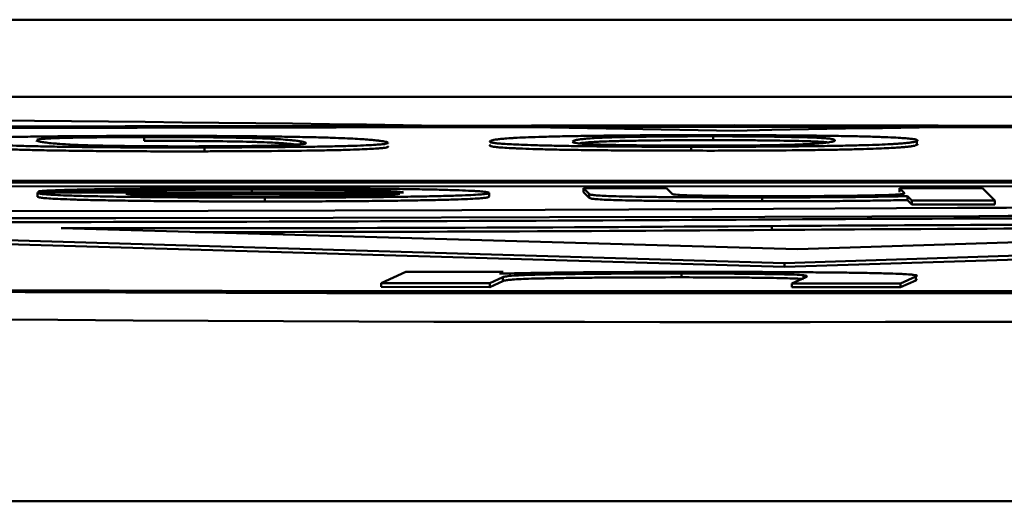
# Model space of a CAD drawing. Units: millimetres. Extents: x -5516 to 2884, y -4706 to 1234.
# Drawn here: x -1979 to -1977, y -2575 to -2574 of the extents above; entities that cross this region are included whole.
import ezdxf

# ---------------------------------------------------------------- set-up
doc = ezdxf.new("R2010")
doc.units = ezdxf.units.MM
doc.header["$LTSCALE"] = 10
doc.layers.add('AM_0', color=7, linetype='Continuous', lineweight=50)
doc.layers.add('AM_6', color=2, linetype='Continuous', lineweight=35)

# ---------------------------------------------------------------- blocks, each defined once
blk = doc.blocks.new('Rampa strumenti alto STD')
at = {"layer": 'AM_0'}
for p, q in [((-237.7811, 131.8404), (-177.7083, 131.8404)), ((-237.7811, 131.6404), (-177.7083, 131.6404)), ((-220.7947, 131.5258), (-220.7947, 131.5358)), ((-220.3873, 131.5244), (-220.3873, 131.5144)), ((-219.8969, 131.5242), (-219.8949, 131.526)), ((-219.3167, 131.5277), (-219.3167, 131.5377)), ((-218.7878, 131.5252), (-218.7878, 131.5152)), ((-220.6382, 131.4987), (-220.6382, 131.5087)), ((-219.3737, 131.5005), (-219.3737, 131.5105)), ((-226.4595, 131.4204), (-212.6383, 131.4246)), ((-212.6333, 131.4197), (-226.4546, 131.4154)), ((-226.4546, 131.4055), (-212.6333, 131.4097)), ((-221.0712, 131.3917), (-220.121, 131.392)), ((-220.8459, 131.3949), (-221.0692, 131.3953)), ((-221.0692, 131.3917), (-221.0692, 131.3953)), ((-220.8459, 131.3949), (-220.8459, 131.3917)), ((-220.5152, 131.3998), (-220.5152, 131.3918)), ((-219.6537, 131.4028), (-219.6389, 131.388)), ((-219.438, 131.4028), (-219.6537, 131.4028)), ((-219.6537, 131.4028), (-219.6537, 131.3928)), ((-219.6537, 131.3928), (-219.6389, 131.378)), ((-219.4232, 131.388), (-219.438, 131.4028)), ((-218.6175, 131.4031), (-218.8332, 131.403)), ((-218.8332, 131.403), (-218.8204, 131.3902)), ((-218.8332, 131.403), (-218.8332, 131.393)), ((-218.6175, 131.4031), (-218.5852, 131.3708)), ((-221.0717, 131.391), (-221.0717, 131.381)), ((-221.0716, 131.3906), (-221.0716, 131.3806)), ((-220.8424, 131.3885), (-220.1304, 131.3887)), ((-220.4813, 131.3786), (-220.4813, 131.3686)), ((-219.8988, 131.3912), (-219.8988, 131.3812)), ((-219.6389, 131.388), (-219.6389, 131.378)), ((-219.1899, 131.379), (-219.1899, 131.369)), ((-218.8204, 131.3902), (-218.8204, 131.3898)), ((-218.8125, 131.3823), (-218.8009, 131.3707)), ((-218.8125, 131.3823), (-218.8125, 131.3723)), ((-218.8125, 131.3723), (-218.8009, 131.3607)), ((-218.8009, 131.3707), (-218.5852, 131.3708)), ((-218.8009, 131.3707), (-218.8009, 131.3607)), ((-218.5852, 131.3608), (-218.5852, 131.3708)), ((-214.6188, 131.3516), (-219.1318, 131.2088)), ((-219.1318, 131.1988), (-214.6188, 131.3416)), ((-218.8009, 131.3607), (-218.5852, 131.3608)), ((-219.1318, 131.2088), (-222.8378, 131.3171)), ((-219.0978, 131.2451), (-216.1908, 131.3363)), ((-218.6272, 131.3242), (-218.6272, 131.3308)), ((-222.8378, 131.3071), (-219.1318, 131.1988)), ((-220.9859, 131.2992), (-221.0098, 131.299)), ((-221.0098, 131.299), (-219.0978, 131.2451)), ((-220.9859, 131.2992), (-220.9859, 131.2983)), ((-219.1646, 131.2947), (-219.1646, 131.3047)), ((-219.1318, 131.2088), (-219.1318, 131.1988)), ((-220.1793, 131.1567), (-220.1146, 131.1858)), ((-220.1146, 131.1858), (-219.8624, 131.1856)), ((-219.8627, 131.1721), (-219.8973, 131.1565)), ((-219.8973, 131.1465), (-219.8627, 131.1621)), ((-219.8624, 131.1856), (-219.8719, 131.1813)), ((-219.8627, 131.1721), (-219.8627, 131.1621)), ((-219.3992, 131.1817), (-219.3992, 131.1717)), ((-219.1125, 131.156), (-219.0767, 131.1721)), ((-219.0826, 131.1773), (-219.0826, 131.1694)), ((-218.7904, 131.1738), (-218.8305, 131.1558)), ((-218.8305, 131.1458), (-218.7904, 131.1638)), ((-218.7904, 131.1738), (-218.7904, 131.1638)), ((-219.8973, 131.1565), (-220.1793, 131.1567)), ((-220.1793, 131.1567), (-220.1793, 131.1467)), ((-220.1793, 131.1467), (-219.8973, 131.1465)), ((-219.8973, 131.1565), (-219.8973, 131.1465)), ((-218.8305, 131.1558), (-219.1125, 131.156)), ((-219.1125, 131.156), (-219.1125, 131.146)), ((-219.1125, 131.146), (-218.8305, 131.1458)), ((-218.8305, 131.1558), (-218.8305, 131.1458)), ((-178.7583, 130.5904), (-224.5743, 130.5904))]:
    blk.add_line(p, q, dxfattribs=at)
at = {"layer": 'AM_0', "flags": 128}
for points in [[(-219.2605, 131.5666), (-217.148, 131.5634), (-215.0962, 131.5541)], [(-214.1117, 131.1496), (-216.1107, 131.1373), (-218.2004, 131.131), (-220.3205, 131.131), (-222.4102, 131.1373), (-224.4092, 131.1496), (-226.2602, 131.1677), (-227.9097, 131.1909), (-229.3104, 131.2187), (-230.422, 131.2502)], [(-230.8591, 131.4297), (-229.9046, 131.4628), (-228.6439, 131.4925), (-227.1132, 131.5181), (-225.3567, 131.5389), (-223.4247, 131.5541), (-221.373, 131.5634), (-219.2605, 131.5666)], [(-219.2605, 131.5622), (-217.1902, 131.5591), (-215.1795, 131.55)], [(-214.2147, 131.1536), (-216.1737, 131.1415), (-218.2216, 131.1354), (-220.2993, 131.1354), (-222.3472, 131.1415), (-224.3063, 131.1536), (-226.1202, 131.1713), (-227.7367, 131.1941), (-229.1094, 131.2213), (-230.1988, 131.2522), (-230.9735, 131.2858)], [(-230.6271, 131.4281), (-229.6917, 131.4605), (-228.4562, 131.4896), (-226.9562, 131.5147), (-225.2347, 131.5351), (-223.3414, 131.55), (-221.3307, 131.5591), (-219.2605, 131.5622)], [(-218.682, 131.3517), (-219.3198, 131.3484), (-219.9698, 131.3459), (-220.6285, 131.3442), (-221.2923, 131.3435), (-221.9577, 131.3435), (-222.6211, 131.3444), (-223.2789, 131.3462), (-223.9276, 131.3488)], [(-218.6272, 131.3308), (-219.1828, 131.329), (-219.742, 131.3275), (-220.3041, 131.3263), (-220.8682, 131.3256), (-221.4336, 131.3252), (-221.9994, 131.3252), (-222.5648, 131.3255), (-223.1291, 131.3262)], [(-221.9717, 131.3151), (-221.4336, 131.3152), (-220.8682, 131.3156), (-220.6195, 131.3158)]]:
    blk.add_lwpolyline(points, dxfattribs=at)
at = {"layer": 'AM_0'}
for centre, radius, start, end in [((-222.5244, -36.2656), 167.8495, 88.885773, 93.067727), ((-215.9965, -36.2655), 167.8495, 86.932272, 91.114228), ((-216.6611, -282.8007), 414.1574, 89.717467, 90.279591), ((-219.2605, 407.3726), 276.3171, 267.407175, 272.592825), ((-221.5084, 522.435), 391.1202, 269.80525, 270.346734), ((-217.1678, -273.8379), 405.1648, 90.025082, 90.279105), ((-216.3228, -347.37), 478.7063, 89.9842, 90.275813), ((-220.7654, 359.9217), 228.6226, 269.944763, 270.401197), ((-220.7482, 356.2202), 224.9311, 270.021955, 270.403388), ((-217.8414, -57.9113), 189.2207, 89.983889, 90.400679), ((-217.8414, -57.9213), 189.2207, 89.983889, 90.400679)]:
    blk.add_arc(centre, radius, start, end, dxfattribs=at)
for points, knots in [([(-221.2756, 131.5228), (-221.2762, 131.5229), (-221.2795, 131.5235), (-221.2842, 131.5245), (-221.2878, 131.5259), (-221.2882, 131.5271), (-221.286, 131.5283), (-221.2821, 131.5292), (-221.2755, 131.5301), (-221.2667, 131.531), (-221.2512, 131.5322), (-221.2249, 131.5335), (-221.1895, 131.5347), (-221.1446, 131.5359), (-221.0925, 131.5368), (-221.0155, 131.5378), (-220.9201, 131.5385), (-220.8428, 131.5387), (-220.8118, 131.5388)], [0, 0, 0, 0, 0.0172287, 0.0861348, 0.1550519, 0.2239534, 0.2584219, 0.3273137, 0.3617809, 0.3962424, 0.4652433, 0.5342421, 0.6032481, 0.6723583, 0.7384066, 0.7983668, 0.919372, 1, 1, 1, 1]), ([(-220.6382, 131.5087), (-220.6448, 131.5087), (-220.6781, 131.5086), (-220.7384, 131.5086), (-220.8049, 131.5088), (-220.8671, 131.5091), (-220.9133, 131.5094), (-220.9661, 131.51), (-221.0149, 131.5107), (-221.0569, 131.5114), (-221.094, 131.5123), (-221.1271, 131.5132), (-221.1609, 131.5143), (-221.1898, 131.5155), (-221.214, 131.5167), (-221.2294, 131.5177), (-221.24, 131.5186), (-221.2494, 131.5194), (-221.2574, 131.5203), (-221.2672, 131.5214), (-221.272, 131.5222), (-221.2756, 131.5228)], [0, 0, 0, 0, 0.017202, 0.086166, 0.155197, 0.189637, 0.25291, 0.284488, 0.347759, 0.411002, 0.442514, 0.505664, 0.568777, 0.631874, 0.694991, 0.758081, 0.789591, 0.821156, 0.884215, 0.915753, 1, 1, 1, 1]), ([(-221.0615, 131.5232), (-221.0622, 131.5233), (-221.0655, 131.5239), (-221.0703, 131.5249), (-221.0744, 131.5261), (-221.0748, 131.5268), (-221.075, 131.5271)], [0, 0, 0, 0, 0.088803, 0.443787, 0.799132, 1, 1, 1, 1]), ([(-221.0728, 131.5291), (-221.0718, 131.5293), (-221.0688, 131.53), (-221.0609, 131.5309), (-221.048, 131.5319), (-221.0329, 131.5326), (-220.9976, 131.5337), (-220.9485, 131.5347), (-220.8785, 131.5355), (-220.8323, 131.5358), (-220.7994, 131.5358), (-220.7947, 131.5358)], [0, 0, 0, 0, 0.076869, 0.230713, 0.307605, 0.384599, 0.497856, 0.72657, 0.809169, 0.972739, 1, 1, 1, 1]), ([(-220.6528, 131.5117), (-220.6595, 131.5117), (-220.693, 131.5116), (-220.7544, 131.5117), (-220.8229, 131.5123), (-220.8759, 131.513), (-220.9173, 131.5138), (-220.9485, 131.5146), (-220.9721, 131.5155), (-220.9976, 131.5168), (-221.0165, 131.5181), (-221.035, 131.5197), (-221.0465, 131.5209), (-221.0558, 131.5222), (-221.0596, 131.5228), (-221.0615, 131.5232)], [0, 0, 0, 0, 0.023173, 0.116851, 0.210549, 0.281009, 0.351328, 0.416855, 0.482269, 0.547576, 0.678342, 0.743637, 0.871698, 0.935847, 1, 1, 1, 1]), ([(-220.8118, 131.5388), (-220.8052, 131.5388), (-220.7719, 131.5389), (-220.725, 131.5389), (-220.6594, 131.5388), (-220.6083, 131.5386), (-220.5597, 131.5382), (-220.5149, 131.5379), (-220.4629, 131.5373), (-220.4279, 131.5367), (-220.4101, 131.5365)], [0, 0, 0, 0, 0.045526, 0.228026, 0.319151, 0.495674, 0.583705, 0.671779, 0.833871, 1, 1, 1, 1]), ([(-220.7947, 131.5358), (-220.7881, 131.5358), (-220.7545, 131.5359), (-220.6931, 131.5358), (-220.6247, 131.5352), (-220.5715, 131.5345), (-220.5298, 131.5337), (-220.4986, 131.5328), (-220.4748, 131.5319), (-220.4557, 131.5309), (-220.4347, 131.5297), (-220.4188, 131.5283), (-220.4061, 131.527), (-220.3962, 131.5258), (-220.3907, 131.5249), (-220.3873, 131.5244)], [0, 0, 0, 0, 0.023202, 0.117038, 0.210871, 0.28214, 0.353275, 0.420404, 0.487413, 0.554391, 0.621329, 0.755216, 0.822073, 0.889024, 1, 1, 1, 1]), ([(-220.3985, 131.516), (-220.3986, 131.5161), (-220.4018, 131.5165), (-220.4102, 131.5175), (-220.4246, 131.5188), (-220.4398, 131.52), (-220.4584, 131.5211), (-220.4764, 131.522), (-220.4994, 131.5228), (-220.5227, 131.5235), (-220.5694, 131.5245), (-220.6285, 131.5253), (-220.7056, 131.5258), (-220.7552, 131.5259), (-220.7893, 131.5258), (-220.7947, 131.5258)], [0, 0, 0, 0, 0.003689, 0.108312, 0.212876, 0.317501, 0.369768, 0.474524, 0.526817, 0.579205, 0.655289, 0.808806, 0.865762, 0.978578, 1, 1, 1, 1]), ([(-220.1614, 131.5211), (-220.1612, 131.5208), (-220.1607, 131.5203), (-220.1627, 131.5193), (-220.1665, 131.5183), (-220.1732, 131.5174), (-220.1819, 131.5165), (-220.1974, 131.5154), (-220.2236, 131.514), (-220.2587, 131.5128), (-220.3033, 131.5116), (-220.3548, 131.5107), (-220.431, 131.5097), (-220.5269, 131.509), (-220.6055, 131.5088), (-220.6382, 131.5087)], [0, 0, 0, 0, 0.0562838, 0.0980815, 0.1816818, 0.2234753, 0.2652002, 0.3488681, 0.4325527, 0.5162906, 0.6000342, 0.6797009, 0.7516653, 0.8968836, 1, 1, 1, 1]), ([(-220.3873, 131.5244), (-220.3866, 131.5242), (-220.3834, 131.5236), (-220.3785, 131.5226), (-220.3745, 131.5212), (-220.3736, 131.5198), (-220.3767, 131.5184), (-220.3837, 131.5173), (-220.3948, 131.5162), (-220.4086, 131.5152), (-220.4274, 131.5145), (-220.4368, 131.5142)], [0, 0, 0, 0, 0.033836, 0.16918, 0.304553, 0.43987, 0.575199, 0.710636, 0.778279, 0.888131, 1, 1, 1, 1]), ([(-220.4101, 131.5365), (-220.4056, 131.5364), (-220.3827, 131.5359), (-220.3462, 131.5351), (-220.3058, 131.5339), (-220.2727, 131.5326), (-220.2456, 131.5313), (-220.2235, 131.5299), (-220.2086, 131.5288), (-220.1985, 131.5279), (-220.1899, 131.527), (-220.181, 131.526), (-220.1759, 131.5251), (-220.1733, 131.5247)], [0, 0, 0, 0, 0.027614, 0.138345, 0.249006, 0.359519, 0.470064, 0.580567, 0.691036, 0.746277, 0.801476, 0.900684, 1, 1, 1, 1]), ([(-220.1733, 131.5247), (-220.1726, 131.5246), (-220.1694, 131.524), (-220.1645, 131.523), (-220.1625, 131.5221), (-220.1615, 131.5216)], [0, 0, 0, 0, 0.111115, 0.555521, 1, 1, 1, 1]), ([(-219.3737, 131.5105), (-219.3803, 131.5105), (-219.4137, 131.5105), (-219.4735, 131.5106), (-219.5381, 131.511), (-219.5972, 131.5114), (-219.6403, 131.5119), (-219.6884, 131.5125), (-219.7316, 131.5133), (-219.7671, 131.5142), (-219.7971, 131.5151), (-219.8229, 131.5161), (-219.8476, 131.5173), (-219.8669, 131.5185), (-219.8815, 131.5198), (-219.8887, 131.5208), (-219.8927, 131.5217), (-219.8955, 131.5225), (-219.8968, 131.5233), (-219.8969, 131.5239), (-219.8969, 131.5241)], [0, 0, 0, 0, 0.018929, 0.094803, 0.170743, 0.208652, 0.278268, 0.312969, 0.382571, 0.452151, 0.486899, 0.55636, 0.625772, 0.695216, 0.764652, 0.83406, 0.868755, 0.90345, 0.972809, 1, 1, 1, 1]), ([(-219.8949, 131.526), (-219.8947, 131.5261), (-219.8934, 131.5266), (-219.8899, 131.5277), (-219.8826, 131.5291), (-219.8739, 131.5303), (-219.8627, 131.5314), (-219.8516, 131.5323), (-219.8377, 131.5332), (-219.8219, 131.5341), (-219.7977, 131.5352), (-219.7613, 131.5364), (-219.7163, 131.5376), (-219.6629, 131.5386), (-219.6038, 131.5394), (-219.5197, 131.5403), (-219.4198, 131.5407), (-219.3417, 131.5407), (-219.3104, 131.5407)], [0, 0, 0, 0, 0.017213, 0.086129, 0.155015, 0.22396, 0.258388, 0.327345, 0.361797, 0.396223, 0.465215, 0.534237, 0.603273, 0.672363, 0.738397, 0.798365, 0.919377, 1, 1, 1, 1]), ([(-219.682, 131.5241), (-219.6819, 131.5243), (-219.6817, 131.5249), (-219.6806, 131.5255), (-219.68, 131.5258)], [0, 0, 0, 0, 0.45021, 1, 1, 1, 1]), ([(-219.3648, 131.5135), (-219.3715, 131.5135), (-219.405, 131.5135), (-219.4648, 131.5138), (-219.5284, 131.5145), (-219.5753, 131.5153), (-219.6103, 131.5162), (-219.6345, 131.5171), (-219.6509, 131.518), (-219.6665, 131.5193), (-219.6752, 131.5206), (-219.6809, 131.5222), (-219.6815, 131.5231), (-219.6818, 131.5236)], [0, 0, 0, 0, 0.027119, 0.136772, 0.246475, 0.328889, 0.411262, 0.487972, 0.564479, 0.641014, 0.794025, 0.870453, 1, 1, 1, 1]), ([(-219.68, 131.5258), (-219.6797, 131.5259), (-219.6785, 131.5265), (-219.6752, 131.5275), (-219.6686, 131.529), (-219.6591, 131.5303), (-219.648, 131.5315), (-219.6335, 131.5326), (-219.6187, 131.5335), (-219.5988, 131.5344), (-219.5778, 131.5351), (-219.5342, 131.5361), (-219.4776, 131.537), (-219.4024, 131.5376), (-219.3545, 131.5378), (-219.3214, 131.5377), (-219.3167, 131.5377)], [0, 0, 0, 0, 0.0232213, 0.1162419, 0.209174, 0.3021142, 0.3951036, 0.441592, 0.5346675, 0.5811494, 0.6276872, 0.696258, 0.8345823, 0.8845765, 0.983513, 1, 1, 1, 1]), ([(-219.3167, 131.5277), (-219.3233, 131.5277), (-219.357, 131.5277), (-219.4178, 131.5276), (-219.484, 131.5269), (-219.5341, 131.5261), (-219.5731, 131.5253), (-219.601, 131.5243), (-219.6214, 131.5234), (-219.6371, 131.5224), (-219.653, 131.5211), (-219.6603, 131.5201), (-219.665, 131.5194)], [0, 0, 0, 0, 0.030618, 0.154496, 0.278338, 0.373463, 0.467307, 0.557864, 0.648219, 0.738468, 0.828649, 1, 1, 1, 1]), ([(-218.7878, 131.5252), (-218.7881, 131.5251), (-218.7894, 131.5246), (-218.7929, 131.5235), (-218.8001, 131.5221), (-218.8088, 131.521), (-218.82, 131.5198), (-218.8311, 131.5189), (-218.8448, 131.518), (-218.8607, 131.5171), (-218.8849, 131.516), (-218.9212, 131.5148), (-218.9659, 131.5136), (-219.0189, 131.5126), (-219.0775, 131.5118), (-219.1606, 131.511), (-219.2613, 131.5105), (-219.3407, 131.5105), (-219.3737, 131.5105)], [0, 0, 0, 0, 0.017176, 0.085944, 0.154681, 0.223473, 0.257824, 0.326623, 0.360996, 0.395392, 0.464228, 0.533052, 0.601962, 0.670908, 0.736444, 0.795673, 0.915145, 1, 1, 1, 1]), ([(-219.3167, 131.5377), (-219.31, 131.5377), (-219.2764, 131.5377), (-219.2166, 131.5374), (-219.1532, 131.5367), (-219.1063, 131.5358), (-219.071, 131.535), (-219.0469, 131.534), (-219.0306, 131.5331), (-219.019, 131.5321), (-219.0084, 131.5308), (-219.0027, 131.5294), (-219.0014, 131.5284), (-219.0009, 131.5281)], [0, 0, 0, 0, 0.0282263, 0.1423877, 0.2565311, 0.3431936, 0.4297077, 0.5114194, 0.5929401, 0.6743578, 0.755731, 0.9186584, 1, 1, 1, 1]), ([(-219.0178, 131.5219), (-219.0182, 131.5219), (-219.0224, 131.5225), (-219.0316, 131.5231), (-219.0477, 131.524), (-219.0654, 131.5248), (-219.1041, 131.5259), (-219.1564, 131.5268), (-219.2287, 131.5275), (-219.277, 131.5277), (-219.3112, 131.5277), (-219.3167, 131.5277)], [0, 0, 0, 0, 0.015018, 0.178589, 0.260443, 0.342254, 0.461262, 0.701207, 0.790201, 0.966519, 1, 1, 1, 1]), ([(-219.3104, 131.5407), (-219.3038, 131.5407), (-219.2704, 131.5407), (-219.2239, 131.5406), (-219.1598, 131.5403), (-219.1107, 131.54), (-219.065, 131.5396), (-219.0236, 131.5391), (-218.9765, 131.5384), (-218.9462, 131.5378), (-218.9309, 131.5374)], [0, 0, 0, 0, 0.045528, 0.228029, 0.319141, 0.495644, 0.583664, 0.671706, 0.833757, 1, 1, 1, 1]), ([(-219.0028, 131.5254), (-219.003, 131.5253), (-219.0043, 131.5247), (-219.0077, 131.5236), (-219.0146, 131.5223), (-219.0246, 131.5209), (-219.0386, 131.5195), (-219.0546, 131.5184), (-219.0738, 131.5173), (-219.0951, 131.5164), (-219.1191, 131.5158), (-219.1312, 131.5154)], [0, 0, 0, 0, 0.033803, 0.169124, 0.30445, 0.439845, 0.575184, 0.710587, 0.778283, 0.888078, 1, 1, 1, 1]), ([(-219.0008, 131.5276), (-219.0007, 131.5274), (-219.0004, 131.5267), (-219.0017, 131.5259), (-219.0028, 131.5254)], [0, 0, 0, 0, 0.23954, 1, 1, 1, 1]), ([(-218.9309, 131.5374), (-218.9271, 131.5373), (-218.9077, 131.5369), (-218.8782, 131.5359), (-218.8476, 131.5346), (-218.8247, 131.5333), (-218.8082, 131.5319), (-218.7968, 131.5306), (-218.7909, 131.5294), (-218.788, 131.5284), (-218.7863, 131.5276), (-218.7857, 131.5265), (-218.7871, 131.5257), (-218.7878, 131.5252)], [0, 0, 0, 0, 0.02756, 0.138297, 0.248971, 0.359499, 0.470003, 0.580526, 0.691003, 0.746224, 0.801393, 0.900644, 1, 1, 1, 1]), ([(-221.2756, 131.5128), (-221.2749, 131.5127), (-221.2715, 131.5121), (-221.2659, 131.5113), (-221.2565, 131.5101), (-221.2475, 131.5092), (-221.2368, 131.5083), (-221.2247, 131.5074), (-221.2065, 131.5063), (-221.1778, 131.505), (-221.1495, 131.5039), (-221.1172, 131.5029), (-221.0877, 131.5021), (-221.0463, 131.5012), (-221.0084, 131.5006), (-220.9574, 131.4999), (-220.9032, 131.4994), (-220.8455, 131.499), (-220.784, 131.4987), (-220.7184, 131.4986), (-220.6651, 131.4987), (-220.6382, 131.4987)], [0, 0, 0, 0, 0.017217, 0.086008, 0.120454, 0.189283, 0.223678, 0.258065, 0.326901, 0.395795, 0.464665, 0.499088, 0.567987, 0.602424, 0.670451, 0.70442, 0.767621, 0.830807, 0.862315, 0.930382, 1, 1, 1, 1]), ([(-220.4368, 131.5142), (-220.4402, 131.5141), (-220.4571, 131.5136), (-220.4962, 131.5128), (-220.5675, 131.512), (-220.6236, 131.5118), (-220.6528, 131.5117)], [0, 0, 0, 0, 0.07411, 0.373023, 0.673186, 1, 1, 1, 1]), ([(-220.6382, 131.4987), (-220.6315, 131.4987), (-220.5983, 131.4988), (-220.5391, 131.499), (-220.4429, 131.4996), (-220.3597, 131.5005), (-220.297, 131.5018), (-220.2582, 131.5028), (-220.2271, 131.5039), (-220.203, 131.5051), (-220.1848, 131.5062), (-220.1724, 131.5074), (-220.1648, 131.5086), (-220.1618, 131.5097), (-220.1607, 131.5105), (-220.1611, 131.511), (-220.1614, 131.5112)], [0, 0, 0, 0, 0.020814, 0.104254, 0.187782, 0.337995, 0.411, 0.483927, 0.556784, 0.629682, 0.702481, 0.775328, 0.848119, 0.920946, 0.957311, 1, 1, 1, 1]), ([(-219.8949, 131.516), (-219.8952, 131.5158), (-219.8963, 131.5152), (-219.8971, 131.5144), (-219.8968, 131.5133), (-219.8951, 131.5124), (-219.8916, 131.5114), (-219.8866, 131.5105), (-219.8774, 131.5093), (-219.8591, 131.508), (-219.8394, 131.5069), (-219.8153, 131.5058), (-219.7922, 131.505), (-219.7583, 131.5039), (-219.7259, 131.5032), (-219.6805, 131.5024), (-219.6311, 131.5018), (-219.5768, 131.5012), (-219.5179, 131.5009), (-219.4539, 131.5006), (-219.4006, 131.5005), (-219.3737, 131.5005)], [0, 0, 0, 0, 0.017238, 0.086057, 0.120462, 0.189259, 0.223688, 0.258088, 0.326942, 0.39582, 0.464654, 0.499082, 0.567991, 0.602413, 0.67046, 0.704422, 0.76762, 0.830793, 0.862314, 0.930382, 1, 1, 1, 1]), ([(-219.3737, 131.5005), (-219.367, 131.5005), (-219.3336, 131.5004), (-219.2734, 131.5005), (-219.1735, 131.5009), (-219.0833, 131.5016), (-219.0115, 131.5027), (-218.9651, 131.5036), (-218.9257, 131.5047), (-218.8928, 131.5057), (-218.8656, 131.5069), (-218.8439, 131.508), (-218.8269, 131.5092), (-218.8159, 131.5102), (-218.8068, 131.5112), (-218.7996, 131.5122), (-218.7921, 131.5136), (-218.7894, 131.5147), (-218.7878, 131.5152)], [0, 0, 0, 0, 0.0171908, 0.0860945, 0.1550716, 0.279105, 0.3393717, 0.3995868, 0.4598046, 0.5199473, 0.5801202, 0.6402529, 0.7003419, 0.7604667, 0.7904994, 0.8506166, 0.9107119, 1, 1, 1, 1]), ([(-219.1312, 131.5154), (-219.1353, 131.5154), (-219.156, 131.5149), (-219.2012, 131.5142), (-219.2782, 131.5135), (-219.3351, 131.5135), (-219.3648, 131.5135)], [0, 0, 0, 0, 0.074145, 0.37297, 0.673156, 1, 1, 1, 1]), ([(-218.7878, 131.5152), (-218.7876, 131.5154), (-218.7865, 131.516), (-218.7858, 131.5163), (-218.7861, 131.517), (-218.7861, 131.517)], [0, 0, 0, 0, 0.198186, 0.989385, 1, 1, 1, 1]), ([(-221.0716, 131.3906), (-221.0716, 131.3907), (-221.0717, 131.391), (-221.0715, 131.3913), (-221.0713, 131.3915), (-221.0712, 131.3917)], [0, 0, 0, 0, 0.330049, 0.66501, 1, 1, 1, 1]), ([(-221.0692, 131.3953), (-221.0676, 131.3954), (-221.0598, 131.396), (-221.0414, 131.397), (-221.008, 131.3983), (-220.9645, 131.3994), (-220.9111, 131.4005), (-220.8489, 131.4014), (-220.7789, 131.4021), (-220.7036, 131.4026), (-220.6382, 131.4028), (-220.5759, 131.403), (-220.5398, 131.403), (-220.5171, 131.403)], [0, 0, 0, 0, 0.026003, 0.130075, 0.234187, 0.338357, 0.442568, 0.546803, 0.651055, 0.755234, 0.859372, 0.911343, 1, 1, 1, 1]), ([(-220.5152, 131.3998), (-220.5219, 131.3998), (-220.5554, 131.3998), (-220.6021, 131.3996), (-220.6523, 131.3993), (-220.6904, 131.3989), (-220.7278, 131.3984), (-220.7669, 131.3977), (-220.8108, 131.3965), (-220.8325, 131.3955), (-220.8459, 131.3949)], [0, 0, 0, 0, 0.042684, 0.214468, 0.300015, 0.385577, 0.491999, 0.598388, 0.75188, 1, 1, 1, 1]), ([(-220.5171, 131.403), (-220.5104, 131.403), (-220.477, 131.403), (-220.4169, 131.403), (-220.3509, 131.4028), (-220.2865, 131.4025), (-220.2367, 131.4021), (-220.1778, 131.4016), (-220.1338, 131.401), (-220.0837, 131.4003), (-220.0476, 131.3996), (-220.0084, 131.3986), (-219.975, 131.3976), (-219.9495, 131.3965), (-219.9294, 131.3954), (-219.9138, 131.3942), (-219.9021, 131.3927), (-219.8999, 131.3917), (-219.8988, 131.3912)], [0, 0, 0, 0, 0.019266, 0.096429, 0.17363, 0.212195, 0.289463, 0.328014, 0.405301, 0.44386, 0.521124, 0.559672, 0.636909, 0.714135, 0.752681, 0.829813, 0.914604, 1, 1, 1, 1]), ([(-220.121, 131.392), (-220.1215, 131.3921), (-220.1242, 131.3926), (-220.1326, 131.3937), (-220.1524, 131.3951), (-220.1814, 131.3963), (-220.2187, 131.3973), (-220.2751, 131.3984), (-220.3441, 131.3992), (-220.432, 131.3997), (-220.4833, 131.3998), (-220.5152, 131.3998)], [0, 0, 0, 0, 0.030028, 0.15039, 0.270812, 0.391393, 0.490547, 0.585708, 0.769764, 0.856966, 1, 1, 1, 1]), ([(-221.0717, 131.381), (-221.0717, 131.381), (-221.0717, 131.381), (-221.0716, 131.3808), (-221.0716, 131.3806)], [0, 0, 0, 0, 0.011593, 1, 1, 1, 1]), ([(-220.4813, 131.3786), (-220.488, 131.3786), (-220.5214, 131.3786), (-220.5815, 131.3787), (-220.6471, 131.3789), (-220.6979, 131.3792), (-220.7471, 131.3796), (-220.7936, 131.38), (-220.8473, 131.3807), (-220.8865, 131.3814), (-220.9306, 131.3822), (-220.9613, 131.383), (-220.9937, 131.384), (-221.0203, 131.3851), (-221.0436, 131.3865), (-221.0567, 131.3876), (-221.0677, 131.389), (-221.0699, 131.3899), (-221.0716, 131.3906)], [0, 0, 0, 0, 0.019587, 0.098075, 0.176626, 0.215817, 0.255022, 0.333615, 0.372801, 0.451337, 0.490525, 0.569065, 0.60826, 0.686786, 0.765247, 0.843637, 0.882822, 1, 1, 1, 1]), ([(-221.0716, 131.3806), (-221.0714, 131.3805), (-221.0707, 131.3799), (-221.0668, 131.3789), (-221.056, 131.3775), (-221.0384, 131.3761), (-221.013, 131.3748), (-220.9845, 131.3737), (-220.9501, 131.3727), (-220.9178, 131.372), (-220.8719, 131.3711), (-220.8314, 131.3705), (-220.7762, 131.3698), (-220.7286, 131.3694), (-220.6786, 131.3691), (-220.6276, 131.3688), (-220.5617, 131.3686), (-220.5083, 131.3686), (-220.4813, 131.3686)], [0, 0, 0, 0, 0.019562, 0.097951, 0.176331, 0.254754, 0.33323, 0.411734, 0.450908, 0.529439, 0.568627, 0.647171, 0.68637, 0.764955, 0.804161, 0.843356, 0.92096, 1, 1, 1, 1]), ([(-220.7562, 131.3841), (-220.7602, 131.3841), (-220.7808, 131.3846), (-220.8084, 131.3856), (-220.8316, 131.387), (-220.8388, 131.388), (-220.8424, 131.3885)], [0, 0, 0, 0, 0.073737, 0.370962, 0.68224, 1, 1, 1, 1]), ([(-220.486, 131.3819), (-220.4927, 131.3819), (-220.5262, 131.3818), (-220.5942, 131.382), (-220.6844, 131.3827), (-220.7322, 131.3836), (-220.7562, 131.3841)], [0, 0, 0, 0, 0.064828, 0.325676, 0.662587, 1, 1, 1, 1]), ([(-220.1304, 131.3887), (-220.1308, 131.3886), (-220.1326, 131.388), (-220.1411, 131.387), (-220.1687, 131.3854), (-220.2164, 131.3841), (-220.2766, 131.3831), (-220.3241, 131.3825), (-220.3919, 131.382), (-220.4479, 131.3819), (-220.486, 131.3819)], [0, 0, 0, 0, 0.034094, 0.170695, 0.294855, 0.515292, 0.622251, 0.715589, 0.806236, 1, 1, 1, 1]), ([(-219.8988, 131.3912), (-219.8987, 131.3911), (-219.8983, 131.3905), (-219.9, 131.3895), (-219.9078, 131.3881), (-219.9223, 131.3867), (-219.9446, 131.3853), (-219.9703, 131.3843), (-220.002, 131.3832), (-220.0396, 131.3823), (-220.0847, 131.3814), (-220.1344, 131.3806), (-220.178, 131.3801), (-220.2248, 131.3796), (-220.2735, 131.3793), (-220.3347, 131.3789), (-220.4087, 131.3787), (-220.457, 131.3786), (-220.4813, 131.3786)], [0, 0, 0, 0, 0.019088, 0.095583, 0.172144, 0.248649, 0.325198, 0.40183, 0.440069, 0.516729, 0.593349, 0.631628, 0.708303, 0.746568, 0.784814, 0.861492, 0.930289, 1, 1, 1, 1]), ([(-220.4813, 131.3686), (-220.4747, 131.3686), (-220.4413, 131.3686), (-220.3813, 131.3687), (-220.3161, 131.369), (-220.2531, 131.3694), (-220.205, 131.3698), (-220.1488, 131.3704), (-220.1073, 131.371), (-220.0604, 131.3719), (-220.0269, 131.3726), (-219.9908, 131.3736), (-219.9607, 131.3746), (-219.9382, 131.3757), (-219.9209, 131.3768), (-219.9086, 131.378), (-219.8992, 131.3795), (-219.8989, 131.3806), (-219.8988, 131.3812)], [0, 0, 0, 0, 0.019116, 0.095715, 0.172356, 0.21062, 0.287304, 0.325558, 0.402249, 0.440489, 0.51715, 0.555387, 0.632024, 0.70862, 0.746851, 0.823378, 0.89992, 1, 1, 1, 1]), ([(-219.6389, 131.388), (-219.6388, 131.3878), (-219.6381, 131.3873), (-219.6347, 131.3862), (-219.6249, 131.3848), (-219.6086, 131.3836), (-219.5845, 131.3825), (-219.5547, 131.3817), (-219.5186, 131.3809), (-219.4765, 131.3803), (-219.4244, 131.3798), (-219.3622, 131.3794), (-219.2816, 131.379), (-219.2235, 131.379), (-219.1899, 131.379)], [0, 0, 0, 0, 0.0255105, 0.127389, 0.229327, 0.3314205, 0.4087459, 0.4786689, 0.5476376, 0.6166258, 0.6855324, 0.7787373, 0.8718873, 1, 1, 1, 1]), ([(-219.6389, 131.378), (-219.6388, 131.3779), (-219.638, 131.3773), (-219.6347, 131.3762), (-219.6249, 131.3748), (-219.6086, 131.3736), (-219.5845, 131.3725), (-219.5547, 131.3717), (-219.5186, 131.3709), (-219.4765, 131.3704), (-219.4244, 131.3698), (-219.3622, 131.3694), (-219.2816, 131.369), (-219.2235, 131.369), (-219.1899, 131.369)], [0, 0, 0, 0, 0.0254363, 0.1273213, 0.2292659, 0.3313659, 0.4086963, 0.4786237, 0.5475969, 0.6165895, 0.6855005, 0.7787401, 0.8718791, 1, 1, 1, 1]), ([(-219.1496, 131.3824), (-219.1563, 131.3824), (-219.1898, 131.3824), (-219.237, 131.3825), (-219.2975, 131.383), (-219.3388, 131.3835), (-219.3714, 131.3842), (-219.3937, 131.3849), (-219.4174, 131.3862), (-219.4208, 131.3873), (-219.4232, 131.388)], [0, 0, 0, 0, 0.041518, 0.2088, 0.292095, 0.444459, 0.519985, 0.612116, 0.739176, 1, 1, 1, 1]), ([(-219.1899, 131.379), (-219.1833, 131.379), (-219.1499, 131.379), (-219.1032, 131.3791), (-219.0515, 131.3794), (-219.0028, 131.3797), (-218.9575, 131.38), (-218.9067, 131.3807), (-218.8598, 131.3814), (-218.8284, 131.382), (-218.8125, 131.3823)], [0, 0, 0, 0, 0.045647, 0.228741, 0.3201, 0.411447, 0.581452, 0.666244, 0.831516, 1, 1, 1, 1]), ([(-219.1899, 131.369), (-219.1833, 131.369), (-219.1499, 131.369), (-219.1032, 131.3691), (-219.0515, 131.3694), (-219.0028, 131.3697), (-218.9575, 131.37), (-218.9067, 131.3707), (-218.8599, 131.3714), (-218.8284, 131.372), (-218.8125, 131.3723)], [0, 0, 0, 0, 0.045651, 0.228765, 0.320133, 0.411489, 0.581511, 0.666312, 0.8316, 1, 1, 1, 1]), ([(-218.8204, 131.3902), (-218.8203, 131.3901), (-218.8199, 131.3895), (-218.8217, 131.3885), (-218.8296, 131.3873), (-218.8465, 131.386), (-218.8817, 131.3847), (-218.9591, 131.3834), (-219.0506, 131.3826), (-219.1167, 131.3825), (-219.1496, 131.3824)], [0, 0, 0, 0, 0.031734, 0.158924, 0.286321, 0.349881, 0.519862, 0.685343, 0.843482, 1, 1, 1, 1]), ([(-219.3337, 131.1859), (-219.3404, 131.1859), (-219.3737, 131.1859), (-219.4339, 131.1859), (-219.5132, 131.1856), (-219.5902, 131.1852), (-219.6631, 131.1846), (-219.7304, 131.1839), (-219.803, 131.1828), (-219.8459, 131.1819), (-219.8719, 131.1813)], [0, 0, 0, 0, 0.032033, 0.160356, 0.288719, 0.41714, 0.545596, 0.674035, 0.802364, 1, 1, 1, 1]), ([(-219.3992, 131.1817), (-219.4059, 131.1817), (-219.4393, 131.1817), (-219.4983, 131.1816), (-219.5614, 131.1813), (-219.6204, 131.1809), (-219.6724, 131.1804), (-219.7242, 131.1797), (-219.7643, 131.1789), (-219.7958, 131.1781), (-219.8187, 131.1771), (-219.8402, 131.1758), (-219.8526, 131.1745), (-219.8599, 131.1731), (-219.8617, 131.1724), (-219.8627, 131.1721)], [0, 0, 0, 0, 0.0243544, 0.1221125, 0.2152394, 0.2616527, 0.3543737, 0.42985, 0.5007069, 0.5714717, 0.6422518, 0.7129344, 0.855663, 0.9277494, 1, 1, 1, 1]), ([(-219.8627, 131.1621), (-219.8624, 131.1622), (-219.861, 131.1628), (-219.8567, 131.1638), (-219.8464, 131.1652), (-219.8323, 131.1663), (-219.8137, 131.1674), (-219.7913, 131.1682), (-219.7574, 131.1691), (-219.7168, 131.1698), (-219.6701, 131.1704), (-219.6189, 131.1709), (-219.565, 131.1713), (-219.4921, 131.1716), (-219.4359, 131.1717), (-219.3992, 131.1717)], [0, 0, 0, 0, 0.024338, 0.121786, 0.219181, 0.316759, 0.365457, 0.441911, 0.512734, 0.583595, 0.654391, 0.72511, 0.795847, 0.86658, 1, 1, 1, 1]), ([(-219.0826, 131.1773), (-219.084, 131.1774), (-219.0909, 131.178), (-219.1079, 131.1787), (-219.1371, 131.1796), (-219.1657, 131.1801), (-219.2014, 131.1806), (-219.2443, 131.1811), (-219.3093, 131.1815), (-219.3625, 131.1816), (-219.3992, 131.1817)], [0, 0, 0, 0, 0.045505, 0.229217, 0.320638, 0.412006, 0.524698, 0.637279, 0.749879, 1, 1, 1, 1]), ([(-219.3992, 131.1717), (-219.3925, 131.1717), (-219.3591, 131.1717), (-219.3126, 131.1715), (-219.2584, 131.1712), (-219.2164, 131.1708), (-219.1767, 131.1703), (-219.1324, 131.1695), (-219.0988, 131.1685), (-219.0871, 131.1676), (-219.0826, 131.1673)], [0, 0, 0, 0, 0.045585, 0.228667, 0.319949, 0.436006, 0.549199, 0.65627, 0.86942, 1, 1, 1, 1]), ([(-218.7977, 131.1784), (-218.7988, 131.1785), (-218.8043, 131.1791), (-218.8157, 131.1799), (-218.8383, 131.181), (-218.8616, 131.1817), (-218.8951, 131.1826), (-218.9327, 131.1833), (-218.9822, 131.184), (-219.0359, 131.1845), (-219.0923, 131.185), (-219.1509, 131.1854), (-219.2309, 131.1857), (-219.2927, 131.1858), (-219.3337, 131.1859)], [0, 0, 0, 0, 0.026626, 0.133184, 0.186421, 0.28768, 0.338145, 0.421348, 0.504455, 0.587451, 0.670412, 0.753384, 0.836364, 1, 1, 1, 1]), ([(-219.0767, 131.1721), (-219.0764, 131.1722), (-219.0752, 131.1728), (-219.0735, 131.1738), (-219.0734, 131.175), (-219.0748, 131.1761), (-219.0795, 131.1768), (-219.0826, 131.1773)], [0, 0, 0, 0, 0.066855, 0.334585, 0.602225, 0.735904, 1, 1, 1, 1]), ([(-218.7904, 131.1738), (-218.7902, 131.1739), (-218.7889, 131.1745), (-218.7878, 131.1755), (-218.7882, 131.177), (-218.7945, 131.1779), (-218.7977, 131.1784)], [0, 0, 0, 0, 0.075733, 0.378976, 0.68877, 1, 1, 1, 1]), ([(-218.7904, 131.1638), (-218.7902, 131.1639), (-218.7889, 131.1645), (-218.7874, 131.1655), (-218.7889, 131.1665), (-218.7897, 131.167)], [0, 0, 0, 0, 0.109954, 0.550221, 1, 1, 1, 1])]:
    blk.add_open_spline(points, degree=3, knots=knots, dxfattribs=at)
blk = doc.blocks.new('PIANTA-BNX150')
at = {"layer": 'AM_0'}
blk.add_blockref('Rampa strumenti alto STD', (-1758.1417, -2705.6727), dxfattribs=at)

msp = doc.modelspace()

# ---------------------------------------------------------------- block references
at = {"layer": 'AM_6'}
msp.add_blockref('PIANTA-BNX150', (0, 0), dxfattribs=at)

doc.saveas('drawing.dxf')
